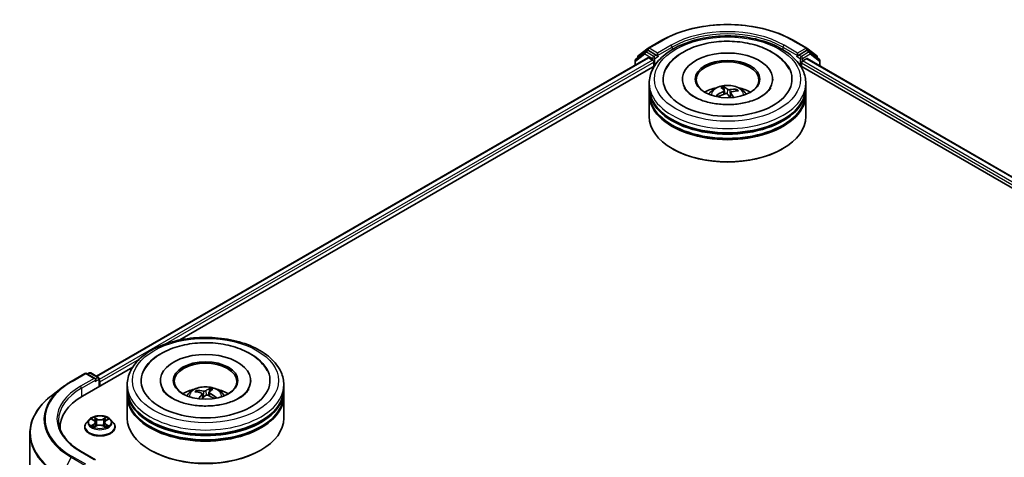
# Model space of a CAD drawing. Units: millimetres. Extents: x 36 to 7721, y 20 to 1144.
# Drawn here: x 336 to 430, y 512 to 554 of the extents above; entities that cross this region are included whole.
import ezdxf

# ---------------------------------------------------------------- set-up
doc = ezdxf.new("R2010")
doc.units = ezdxf.units.MM
doc.header["$LTSCALE"] = 2.5
doc.layers.add('Visible (ISO)', color=7, linetype='Continuous', lineweight=35)
doc.layers.add('Visible Narrow (ISO)', color=7, linetype='Continuous', lineweight=25)

msp = doc.modelspace()

# ---------------------------------------------------------------- linework, layer by layer
at = {"layer": 'Visible (ISO)'}
for p, q in [((396.3179, 551.5584), (397.6261, 552.3136)), ((410.1936, 552.3136), (411.5018, 551.5584)), ((395.996, 551.1916), (395.1199, 550.5052)), ((395.3674, 550.8155), (396.3004, 551.5465)), ((396.0135, 551.2034), (396.261, 551.3463)), ((397.0863, 550.9057), (396.336, 551.3389)), ((397.1923, 550.8444), (397.1923, 551.0894)), ((397.2188, 550.7785), (397.2234, 550.7758)), ((410.5963, 550.7758), (410.601, 550.7785)), ((410.6274, 551.0894), (410.6274, 550.8444)), ((411.4838, 551.3389), (410.7334, 550.9057)), ((411.5193, 551.5465), (412.4523, 550.8155)), ((411.8062, 551.2034), (411.5588, 551.3463)), ((412.6998, 550.5052), (411.8238, 551.1916)), ((343.4666, 520.1458), (396.2831, 550.6395)), ((351.4562, 523.6222), (396.934, 549.8788)), ((395.0624, 550.3871), (395.0624, 549.9347)), ((395.3099, 550.654), (395.3099, 550.6974)), ((396.3581, 550.632), (396.7327, 550.4158)), ((396.8388, 550.2321), (396.8388, 549.8238)), ((410.8857, 549.8788), (491.7189, 503.2097)), ((410.9809, 549.8238), (410.9809, 550.1504)), ((411.087, 550.3341), (411.4616, 550.5504)), ((411.5366, 550.5578), (499.6378, 499.6926)), ((412.5098, 550.6974), (412.5098, 550.654)), ((412.7573, 549.8531), (412.7573, 550.3871)), ((396.4099, 547.7826), (396.4099, 548.1908)), ((399.5849, 548.5991), (399.5849, 548.5011)), ((408.2349, 548.5991), (408.2349, 548.5011)), ((411.4099, 547.7826), (411.4099, 548.1908)), ((396.4099, 547.2519), (396.4099, 547.6601)), ((396.4099, 545.0065), (396.4099, 547.1294)), ((402.9489, 547.005), (402.931, 547.0324)), ((403.6623, 547.1948), (403.5687, 547.7945)), ((403.591, 547.4952), (403.6247, 547.1813)), ((404.2288, 547.3151), (404.1752, 546.8159)), ((404.7598, 547.572), (404.7116, 547.4575)), ((411.4099, 547.2519), (411.4099, 547.6601)), ((411.4099, 545.0065), (411.4099, 547.1294)), ((398.6773, 541.9038), (398.6066, 541.9446)), ((409.1424, 541.9038), (409.2132, 541.9446)), ((342.1441, 518.2458), (346.9416, 521.0156)), ((341.0575, 519.6538), (342.3657, 520.409)), ((343.3901, 519.9042), (342.5157, 520.409)), ((342.7683, 520.4623), (342.5958, 520.3627)), ((342.9183, 520.4623), (343.6686, 520.0291)), ((343.7436, 519.1693), (343.7436, 519.8992)), ((343.8058, 519.2052), (343.8058, 519.6134)), ((349.5924, 519.7359), (349.5924, 519.6379)), ((358.2424, 519.7359), (358.2424, 519.6379)), ((340.2252, 519.0996), (339.1696, 518.2869)), ((346.4174, 518.9194), (346.4174, 519.3277)), ((346.4174, 518.3887), (346.4174, 518.7969)), ((353.1636, 518.6256), (353.1165, 518.7462)), ((354.3342, 518.9142), (354.2863, 518.6635)), ((361.4174, 518.9194), (361.4174, 519.3277)), ((361.4174, 518.3887), (361.4174, 518.7969)), ((346.4174, 516.1433), (346.4174, 518.2662)), ((353.5877, 518.4744), (353.6363, 518.0212)), ((354.2127, 518.2897), (354.2124, 518.2893)), ((354.2471, 518.6104), (354.2126, 518.2892)), ((361.4174, 516.1433), (361.4174, 518.2662)), ((342.7804, 516.0043), (342.5324, 515.7276)), ((343.0341, 516.0419), (343.2419, 515.9132)), ((344.3809, 515.9016), (344.5978, 516.0268)), ((344.8312, 516.0043), (345.0792, 515.7276)), ((339.9913, 515.2452), (339.9913, 515.0946)), ((342.3558, 515.286), (342.3558, 515.3026)), ((343.2614, 515.2822), (343.487, 515.4035)), ((343.3674, 515.7417), (343.4083, 515.3612)), ((344.1046, 515.3971), (344.3213, 515.2719)), ((344.2441, 515.7235), (344.203, 515.3402)), ((345.2558, 515.286), (345.2558, 515.3026)), ((337.0913, 427.0269), (337.0913, 514.6695)), ((348.6848, 513.0406), (348.6141, 513.0815)), ((359.15, 513.0406), (359.2207, 513.0815)), ((343.3901, 512.1475), (342.0069, 512.946))]:
    msp.add_line(p, q, dxfattribs=at)
for centre, start, end in [((395.4599, 550.6974), 128.080361, 180), ((396.0885, 551.0735), 120, 128.080361), ((396.3929, 551.4285), 120, 128.080361), ((411.4268, 551.4285), 51.919639, 60), ((411.7312, 551.0735), 51.919639, 60), ((412.3598, 550.6974), 0, 51.919639), ((395.2124, 550.3871), 128.080361, 180), ((412.6073, 550.3871), 0, 51.919639), ((342.4407, 520.2791), 60, 120), ((342.8433, 520.3324), 60, 120), ((343.5936, 519.8992), 0, 60)]:
    msp.add_arc(centre, 0.15, start, end, dxfattribs=at)
for centre, major_axis, ratio, start_param, end_param in [((396.336, 551.2164), (-0.075, 0.1299), 0.5773503, 5.4977871, 6.2831853), ((397.2984, 550.9057), (-0.075, -0.1299), 0.5773503, 5.4977871, 7.0685835), ((403.9099, 548.5991), (6.175, 0), 0.5773503, 2.2877064, 7.1370716), ((403.9099, 548.5991), (4.325, 0), 0.5773503, 5.4710656, 10.2368977), ((410.5213, 550.9057), (0.075, -0.1299), 0.5773503, 5.4977871, 7.0685835), ((411.4838, 551.2164), (0.075, 0.1299), 0.5773503, 0, 0.7853982), ((396.3581, 550.5096), (-0.075, 0.1299), 0.5773503, 5.4977871, 6.2831853), ((396.7327, 550.2933), (-0.075, 0.1299), 0.5773503, 3.9269908, 5.4977871), ((403.9099, 548.5174), (-3, 0), 0.5773503, 2.3727253, 7.0520527), ((411.087, 550.2117), (-0.075, -0.1299), 0.5773503, 3.9269908, 5.4977871), ((411.4616, 550.4279), (0.075, 0.1299), 0.5773503, 0, 0.7853982), ((403.9099, 547.6601), (7.5, 0), 0.5773503, 3.12745, 6.2973279), ((403.9099, 547.1294), (7.5, 0), 0.5773503, 3.12745, 6.2973279), ((403.9099, 547.7826), (-7.5, 0), 0.5773503, 0, 3.1415927), ((403.9099, 547.2519), (-7.5, 0), 0.5773503, 0, 3.1415927), ((403.9099, 546.1496), (-3, 0), 0.5773503, 5.0762837, 5.5305884), ((403.9448, 544.7316), (-2.1144, -2.4671), 0.7547193, 4.1458059, 4.3847902), ((403.8813, 544.8034), (2.6828, 1.8331), 0.6919896, 1.1952317, 1.434216), ((403.9737, 544.783), (-1.0374, 3.0792), 0.2822163, 5.7069552, 5.9459395), ((403.8493, 544.7464), (-0.7907, 3.1516), 0.457042, 5.7364918, 5.9754761), ((403.9704, 544.7867), (1.2476, -3.0002), 0.3564032, 2.1564909, 2.3240512), ((403.9384, 544.7297), (-2.418, -2.1704), 0.7926284, 3.7889169, 4.0279012), ((403.8461, 544.75), (-0.5767, 3.1976), 0.3828551, 5.353734, 5.5456384), ((403.8749, 544.8015), (2.4452, 2.1397), 0.6540806, 0.6565494, 0.8955337), ((403.9099, 546.1496), (-3, 0), 0.5773503, 3.8941895, 4.3484943), ((403.9099, 547.6601), (-7.4, 0), 0.5773503, 0.478284, 2.6633086), ((403.9099, 547.1294), (-7.4, 0), 0.5773503, 0.478284, 2.6633086), ((403.9099, 545.0065), (7.5, 0), 0.5773503, 3.1415927, 6.2831853), ((403.9099, 544.9248), (7.4, 0), 0.5773503, 3.9269908, 5.4977871), ((353.9174, 519.7359), (6.175, 0), 0.5773503, 2.2877064, 7.1370716), ((353.9174, 519.7359), (4.325, 0), 0.5773503, 5.4710656, 10.2368977), ((353.9174, 519.6543), (-3, 0), 0.5773503, 2.3727253, 7.0520527), ((343.2401, 519.8176), (0.2121, 0), 0.5773503, 0, 1.5707963), ((343.3462, 519.7563), (-0.075, -0.1299), 0.5773503, 0.7853982, 2.3561945), ((343.6997, 519.6747), (0.075, -0.1299), 0.5773503, 0.7853982, 1.9291159), ((353.9174, 518.7969), (7.5, 0), 0.5773503, 3.12745, 6.2973279), ((353.9174, 518.9194), (-7.5, 0), 0.5773503, 0, 3.1415927), ((353.9174, 517.2864), (-3, 0), 0.5773503, 5.0762837, 5.5305884), ((353.957, 515.9366), (2.2579, -2.3365), 0.6200562, 2.306229, 2.5452133), ((353.8839, 515.868), (-2.1853, 2.4046), 0.7642989, 5.4692486, 5.7082329), ((353.975, 515.8805), (0.9623, 3.1035), 0.5109701, 0.3274505, 0.5664348), ((353.856, 515.9227), (1.1976, 3.0205), 0.3393419, 0.360416, 0.5994003), ((353.9174, 517.2864), (-3, 0), 0.5773503, 3.8941895, 4.3484943), ((347.3413, 515.2452), (-7.35, 0), 0.5773503, 5.4977871, 6.3223572), ((353.9174, 518.2662), (7.5, 0), 0.5773503, 3.12745, 6.2973279), ((353.9174, 518.3887), (-7.5, 0), 0.5773503, 0, 3.1415927), ((353.9788, 515.884), (-0.7395, -3.164), 0.4399807, 3.8933695, 4.0932844), ((353.8598, 515.9262), (1.4141, 2.9254), 0.4103314, 0.8459419, 1.0177289), ((353.9509, 515.9388), (2.5021, -2.073), 0.6636601, 1.790698, 2.015921), ((353.8778, 515.8701), (-1.8882, 2.6443), 0.720695, 5.0984722, 5.3374565), ((353.9174, 518.7969), (-7.4, 0), 0.5773503, 0.478284, 2.6633086), ((353.9174, 516.1433), (7.5, 0), 0.5773503, 3.1415927, 6.2831853), ((353.9174, 518.2662), (-7.4, 0), 0.5773503, 0.478284, 2.6633086), ((347.3413, 514.4287), (-7.5, 0), 0.5773503, 6.0825558, 6.1060904), ((353.9174, 516.0617), (7.4, 0), 0.5773503, 3.9269908, 5.4977871)]:
    msp.add_ellipse(centre, major_axis=major_axis, ratio=ratio, start_param=start_param, end_param=end_param, dxfattribs=at)
for centre in [(403.9099, 548.5991), (353.9174, 519.7359)]:
    msp.add_ellipse(centre, major_axis=(-3.1, 0), ratio=0.5773503, dxfattribs=at)
for points, knots in [([(397.6261, 552.3136), (398.288, 552.6958), (399.0519, 553.0159), (400.7106, 553.5039), (401.6053, 553.6716), (403.44, 553.8394), (404.3797, 553.8394), (406.2145, 553.6716), (407.1091, 553.5039), (408.7678, 553.0159), (409.5317, 552.6958), (410.1936, 552.3136)], [1.5707963, 1.5707963, 1.5707963, 1.5707963, 1.8849556, 1.8849556, 2.1991149, 2.1991149, 2.5132741, 2.5132741, 2.8274334, 2.8274334, 3.1415927, 3.1415927, 3.1415927, 3.1415927]), ([(396.4099, 548.1908), (396.4099, 548.6548), (396.5261, 549.117), (396.9752, 550.0067), (397.3204, 550.4304), (398.2201, 551.2116), (398.7898, 551.5622), (400.0838, 552.1381), (400.8101, 552.3617), (402.3379, 552.6593), (403.1387, 552.7341), (404.7375, 552.7304), (405.5353, 552.6523), (407.0536, 552.3495), (407.7737, 552.1245), (409.0672, 551.5423), (409.6401, 551.1846), (410.5674, 550.3627), (410.9254, 549.8986), (411.3195, 549.0094), (411.4099, 548.6006), (411.4099, 548.1908)], [2.5790578, 2.5790578, 2.5790578, 2.5790578, 2.8626629, 2.8626629, 3.1658623, 3.1658623, 3.4931246, 3.4931246, 3.8244026, 3.8244026, 4.1538711, 4.1538711, 4.4824892, 4.4824892, 4.8119939, 4.8119939, 5.143289, 5.143289, 5.4701648, 5.4701648, 5.7206505, 5.7206505, 5.7206505, 5.7206505]), ([(398.0011, 549.5366), (398.1277, 549.7775), (398.2851, 550.0025), (398.7997, 550.5929), (399.2129, 550.9182), (400.1939, 551.4889), (400.7742, 551.7236), (402.0141, 552.0634), (402.6737, 552.1682), (404.0051, 552.2433), (404.6765, 552.2149), (405.9767, 552.0273), (406.6052, 551.868), (407.7667, 551.4206), (408.2992, 551.1316), (409.1934, 550.4312), (409.5615, 550.0211), (409.8147, 549.544), (409.8167, 549.5403), (409.8186, 549.5366)], [2.354394, 2.354394, 2.354394, 2.354394, 2.5259347, 2.5259347, 2.8412862, 2.8412862, 3.1873347, 3.1873347, 3.5330023, 3.5330023, 3.8753947, 3.8753947, 4.218763, 4.218763, 4.5660579, 4.5660579, 4.9039331, 4.9039331, 4.9065675, 4.9065675, 4.9065675, 4.9065675]), ([(397.0863, 550.9057), (397.0997, 550.8979), (397.1139, 550.8865), (397.1409, 550.8593), (397.1538, 550.8436), (397.1723, 550.8217), (397.1791, 550.8136), (397.1927, 550.799), (397.1995, 550.7925), (397.21, 550.784), (397.2144, 550.781), (397.2188, 550.7785)], [0.185147228, 0.185147228, 0.185147228, 0.185147228, 0.196528423, 0.196528423, 0.207909617, 0.207909617, 0.213859594, 0.213859594, 0.21980957, 0.21980957, 0.223874943, 0.223874943, 0.223874943, 0.223874943]), ([(410.601, 550.7785), (410.6053, 550.781), (410.6097, 550.784), (410.6203, 550.7925), (410.627, 550.799), (410.6406, 550.8136), (410.6475, 550.8217), (410.6659, 550.8436), (410.6788, 550.8593), (410.7058, 550.8865), (410.72, 550.8979), (410.7334, 550.9057)], [0.022988029, 0.022988029, 0.022988029, 0.022988029, 0.027053401, 0.027053401, 0.033003378, 0.033003378, 0.038953354, 0.038953354, 0.050334548, 0.050334548, 0.061715743, 0.061715743, 0.061715743, 0.061715743]), ([(402.1205, 547.1375), (402.1762, 547.2337), (402.2419, 547.319), (402.4326, 547.5208), (402.567, 547.6196), (402.8862, 547.7998), (403.0759, 547.8701), (403.4774, 547.9678), (403.6901, 547.9923), (404.1132, 547.9933), (404.3236, 547.9704), (404.7335, 547.8744), (404.9331, 547.8012), (405.2971, 547.5934), (405.4649, 547.4615), (405.6371, 547.2369), (405.6696, 547.1887), (405.6992, 547.1375)], [5.5074006, 5.5074006, 5.5074006, 5.5074006, 5.6842455, 5.6842455, 5.9816029, 5.9816029, 6.3568628, 6.3568628, 6.7512877, 6.7512877, 7.1411241, 7.1411241, 7.5353919, 7.5353919, 7.9096977, 7.9096977, 8.0037768, 8.0037768, 8.0037768, 8.0037768]), ([(406.0819, 546.4707), (405.6977, 546.3528), (405.2751, 546.2647), (404.3894, 546.1611), (403.9259, 546.1468), (403.0134, 546.1966), (402.5645, 546.2609), (401.7368, 546.4569), (401.3574, 546.5879), (400.7112, 546.8898), (400.4424, 547.0599), (400.0302, 547.403), (399.887, 547.5749), (399.7884, 547.7441), (399.7796, 547.76), (399.7713, 547.7758)], [0, 0, 0, 0, 0.2889887, 0.2889887, 0.583141, 0.583141, 0.878123, 0.878123, 1.1693348, 1.1693348, 1.4533552, 1.4533552, 1.7352619, 1.7352619, 1.7649749, 1.7649749, 1.7649749, 1.7649749]), ([(402.8622, 547.0364), (402.868, 547.0404), (402.8749, 547.0439), (402.8877, 547.0482), (402.8958, 547.0493), (402.9085, 547.0483), (402.9154, 547.0461), (402.9243, 547.0405), (402.9282, 547.0366), (402.931, 547.0324)], [0.014560073, 0.014560073, 0.014560073, 0.014560073, 0.018722682, 0.018722682, 0.023429831, 0.023429831, 0.028069056, 0.028069056, 0.031810233, 0.031810233, 0.031810233, 0.031810233]), ([(403.0303, 546.9142), (403.0289, 546.9154), (403.0276, 546.9166), (403.0174, 546.926), (403.0091, 546.9341), (402.9931, 546.9507), (402.9855, 546.959), (402.9711, 546.9758), (402.9643, 546.9843), (402.9514, 547.0013), (402.9454, 547.0098), (402.9398, 547.0184)], [4.61786648, 4.61786648, 4.61786648, 4.61786648, 4.62548288, 4.62548288, 4.67523647, 4.67523647, 4.72499006, 4.72499006, 4.77474364, 4.77474364, 4.82449723, 4.82449723, 4.82449723, 4.82449723]), ([(403.5772, 547.5245), (403.5855, 547.5153), (403.5907, 547.5042), (403.5918, 547.4806), (403.5877, 547.4681), (403.5729, 547.4453), (403.5611, 547.4335), (403.535, 547.4152), (403.5222, 547.4082), (403.5087, 547.4023)], [0, 0, 0, 0, 0.012499779, 0.012499779, 0.024999557, 0.024999557, 0.037523671, 0.037523671, 0.046676606, 0.046676606, 0.046676606, 0.046676606]), ([(403.5321, 547.8593), (403.5356, 547.8579), (403.5398, 547.8551), (403.5472, 547.8477), (403.5516, 547.8416), (403.5584, 547.8294), (403.5618, 547.8212), (403.566, 547.808), (403.5677, 547.8009), (403.5687, 547.7945)], [0.014560073, 0.014560073, 0.014560073, 0.014560073, 0.018722682, 0.018722682, 0.023429831, 0.023429831, 0.028069056, 0.028069056, 0.031810233, 0.031810233, 0.031810233, 0.031810233]), ([(403.6853, 547.2028), (403.7042, 547.2094), (403.7262, 547.2139), (403.7704, 547.2164), (403.7926, 547.2144), (403.8316, 547.2056), (403.8509, 547.1981), (403.8789, 547.1809), (403.8891, 547.1724), (403.897, 547.1632)], [0, 0, 0, 0, 0.012499779, 0.012499779, 0.024999557, 0.024999557, 0.037523671, 0.037523671, 0.046676606, 0.046676606, 0.046676606, 0.046676606]), ([(404.1345, 547.5869), (404.1155, 547.5839), (404.0935, 547.5824), (404.0493, 547.5837), (404.0271, 547.5864), (403.9881, 547.5947), (403.9688, 547.6008), (403.9408, 547.6138), (403.9307, 547.62), (403.9227, 547.6264)], [0, 0, 0, 0, 0.012499779, 0.012499779, 0.024999557, 0.024999557, 0.037523671, 0.037523671, 0.046676606, 0.046676606, 0.046676606, 0.046676606]), ([(404.2425, 547.2652), (404.2342, 547.2779), (404.229, 547.2921), (404.2279, 547.3195), (404.232, 547.3327), (404.2468, 547.3549), (404.2586, 547.3654), (404.2847, 547.3795), (404.2975, 547.3842), (404.311, 547.3874)], [0, 0, 0, 0, 0.012499779, 0.012499779, 0.024999557, 0.024999557, 0.037523671, 0.037523671, 0.046676606, 0.046676606, 0.046676606, 0.046676606]), ([(404.7598, 547.572), (404.7623, 547.5777), (404.7659, 547.5838), (404.7745, 547.5946), (404.7814, 547.6009), (404.7943, 547.6094), (404.8027, 547.6131), (404.8162, 547.6166), (404.8235, 547.6173), (404.8298, 547.6169)], [0.0427285, 0.0427285, 0.0427285, 0.0427285, 0.046469677, 0.046469677, 0.051108902, 0.051108902, 0.055816051, 0.055816051, 0.05997866, 0.05997866, 0.05997866, 0.05997866]), ([(408.0484, 547.7758), (407.9578, 547.6034), (407.7972, 547.4039), (407.3424, 547.0363), (407.0709, 546.869), (406.5459, 546.6293), (406.3214, 546.5443), (406.0819, 546.4707)], [5.49598667, 5.49598667, 5.49598667, 5.49598667, 5.82152837, 5.82152837, 6.1030491, 6.1030491, 6.28318531, 6.28318531, 6.28318531, 6.28318531]), ([(346.4174, 519.3277), (346.4174, 519.7916), (346.5336, 520.2539), (346.9828, 521.1436), (347.3279, 521.5673), (348.2276, 522.3485), (348.7973, 522.6991), (350.0913, 523.275), (350.8177, 523.4985), (352.3454, 523.7962), (353.1462, 523.8709), (354.7451, 523.8672), (355.5428, 523.7891), (357.0611, 523.4863), (357.7812, 523.2613), (359.0748, 522.6791), (359.6476, 522.3214), (360.5749, 521.4995), (360.933, 521.0355), (361.327, 520.1462), (361.4174, 519.7374), (361.4174, 519.3277)], [2.3561945, 2.3561945, 2.3561945, 2.3561945, 2.6397996, 2.6397996, 2.9429989, 2.9429989, 3.2702613, 3.2702613, 3.6015393, 3.6015393, 3.9310077, 3.9310077, 4.2596259, 4.2596259, 4.5891306, 4.5891306, 4.9204257, 4.9204257, 5.2473015, 5.2473015, 5.4977871, 5.4977871, 5.4977871, 5.4977871]), ([(348.0086, 520.6734), (348.0617, 520.7745), (348.1203, 520.8728), (348.4451, 521.361), (348.7878, 521.7036), (349.6415, 522.3347), (350.1714, 522.6091), (351.3393, 523.039), (351.9797, 523.1915), (353.2945, 523.3617), (353.9682, 523.3806), (355.292, 523.2864), (355.9419, 523.1736), (357.1656, 522.819), (357.7388, 522.5764), (358.747, 521.9635), (359.1841, 521.5931), (359.6346, 521.0017), (359.7379, 520.8414), (359.8262, 520.6734)], [2.1315307, 2.1315307, 2.1315307, 2.1315307, 2.2034839, 2.2034839, 2.4998534, 2.4998534, 2.8400052, 2.8400052, 3.1871234, 3.1871234, 3.5302766, 3.5302766, 3.8727785, 3.8727785, 4.2187278, 4.2187278, 4.5640873, 4.5640873, 4.6837042, 4.6837042, 4.6837042, 4.6837042]), ([(340.2252, 519.0996), (340.2761, 519.1388), (340.3281, 519.1776), (340.4337, 519.2544), (340.4875, 519.2923), (340.5968, 519.3671), (340.6523, 519.4041), (340.7652, 519.4771), (340.8224, 519.5131), (340.9387, 519.5842), (340.9977, 519.6192), (341.0575, 519.6538)], [2.99965734, 2.99965734, 2.99965734, 2.99965734, 3.0280444, 3.0280444, 3.05643146, 3.05643146, 3.08481853, 3.08481853, 3.11320559, 3.11320559, 3.14159265, 3.14159265, 3.14159265, 3.14159265]), ([(355.1422, 517.3911), (354.7054, 517.3223), (354.2465, 517.2904), (353.3303, 517.3048), (352.8731, 517.3517), (352.0167, 517.517), (351.6172, 517.6347), (350.9232, 517.9177), (350.6268, 518.082), (350.1603, 518.4219), (349.989, 518.5966), (349.8371, 518.8103), (349.8052, 518.8625), (349.7789, 518.9126)], [0, 0, 0, 0, 0.2933327, 0.2933327, 0.5885323, 0.5885323, 0.880986, 0.880986, 1.1667251, 1.1667251, 1.4475095, 1.4475095, 1.5421115, 1.5421115, 1.5421115, 1.5421115]), ([(352.128, 518.2744), (352.1837, 518.3706), (352.2494, 518.4559), (352.4401, 518.6577), (352.5746, 518.7565), (352.8938, 518.9366), (353.0835, 519.007), (353.485, 519.1046), (353.6976, 519.1291), (354.1208, 519.1302), (354.3311, 519.1073), (354.741, 519.0112), (354.9407, 518.938), (355.3047, 518.7302), (355.4724, 518.5984), (355.6447, 518.3737), (355.6772, 518.3256), (355.7068, 518.2744)], [6.0549766, 6.0549766, 6.0549766, 6.0549766, 6.2318215, 6.2318215, 6.5291789, 6.5291789, 6.9044389, 6.9044389, 7.2988638, 7.2988638, 7.6887001, 7.6887001, 8.0829679, 8.0829679, 8.4572738, 8.4572738, 8.5513529, 8.5513529, 8.5513529, 8.5513529]), ([(353.0494, 518.7942), (353.0555, 518.7943), (353.0626, 518.7933), (353.0756, 518.7893), (353.0836, 518.7851), (353.096, 518.776), (353.1025, 518.7695), (353.1108, 518.7583), (353.1142, 518.752), (353.1165, 518.7462)], [0.014560073, 0.014560073, 0.014560073, 0.014560073, 0.018722682, 0.018722682, 0.023429831, 0.023429831, 0.028069056, 0.028069056, 0.031810233, 0.031810233, 0.031810233, 0.031810233]), ([(353.936, 518.7632), (353.9241, 518.7551), (353.9081, 518.7475), (353.8709, 518.7356), (353.8498, 518.7313), (353.8088, 518.7266), (353.7862, 518.7259), (353.7487, 518.7283), (353.7333, 518.7304), (353.7195, 518.7333)], [0, 0, 0, 0, 0.012499779, 0.012499779, 0.024999557, 0.024999557, 0.037523671, 0.037523671, 0.046676606, 0.046676606, 0.046676606, 0.046676606]), ([(354.3183, 518.5209), (354.3014, 518.5296), (354.2855, 518.5404), (354.2616, 518.5637), (354.2535, 518.5763), (354.2458, 518.5997), (354.2458, 518.6121), (354.2536, 518.6316), (354.2592, 518.6393), (354.2666, 518.6459)], [0, 0, 0, 0, 0.012499779, 0.012499779, 0.024999557, 0.024999557, 0.037523671, 0.037523671, 0.046676606, 0.046676606, 0.046676606, 0.046676606]), ([(354.3342, 518.9142), (354.3355, 518.9206), (354.3374, 518.9275), (354.3423, 518.9405), (354.3463, 518.9486), (354.354, 518.9604), (354.3591, 518.9663), (354.3674, 518.9734), (354.3721, 518.976), (354.3761, 518.9772)], [0.0427285, 0.0427285, 0.0427285, 0.0427285, 0.046469677, 0.046469677, 0.051108902, 0.051108902, 0.055816051, 0.055816051, 0.05997866, 0.05997866, 0.05997866, 0.05997866]), ([(358.0559, 518.9126), (358.0264, 518.8564), (357.9898, 518.7976), (357.8168, 518.5619), (357.6194, 518.3704), (357.1065, 518.023), (356.8031, 517.8659), (356.1029, 517.5986), (355.7048, 517.4893), (355.2363, 517.4063), (355.1894, 517.3985), (355.1422, 517.3911)], [5.2731233, 5.2731233, 5.2731233, 5.2731233, 5.3791958, 5.3791958, 5.6841913, 5.6841913, 5.9649416, 5.9649416, 6.2514958, 6.2514958, 6.2831853, 6.2831853, 6.2831853, 6.2831853]), ([(339.1696, 518.2869), (338.9045, 518.0829), (338.6616, 517.8685), (338.2245, 517.4223), (338.0302, 517.1905), (337.6939, 516.7128), (337.5519, 516.467), (337.3232, 515.9652), (337.2364, 515.7093), (337.1205, 515.1921), (337.0913, 514.9308), (337.0913, 514.6695)], [3.28352797, 3.28352797, 3.28352797, 3.28352797, 3.41222054, 3.41222054, 3.54091311, 3.54091311, 3.66960568, 3.66960568, 3.79829825, 3.79829825, 3.92699082, 3.92699082, 3.92699082, 3.92699082]), ([(353.5165, 518.5424), (353.5335, 518.5373), (353.5493, 518.5296), (353.5732, 518.51), (353.5813, 518.4982), (353.589, 518.4743), (353.589, 518.4605), (353.5812, 518.4368), (353.5756, 518.4268), (353.5682, 518.4175)], [0, 0, 0, 0, 0.012499779, 0.012499779, 0.024999557, 0.024999557, 0.037523671, 0.037523671, 0.046676606, 0.046676606, 0.046676606, 0.046676606]), ([(353.8988, 518.3002), (353.9107, 518.3118), (353.9268, 518.3224), (353.9639, 518.3381), (353.985, 518.3432), (354.026, 518.3474), (354.0486, 518.3467), (354.0861, 518.3401), (354.1015, 518.3357), (354.1153, 518.3301)], [0, 0, 0, 0, 0.012499779, 0.012499779, 0.024999557, 0.024999557, 0.037523671, 0.037523671, 0.046676606, 0.046676606, 0.046676606, 0.046676606]), ([(354.8679, 518.1277), (354.8608, 518.1183), (354.8532, 518.109), (354.8371, 518.0906), (354.8286, 518.0815), (354.8105, 518.0634), (354.801, 518.0545), (354.7811, 518.0369), (354.7707, 518.0282), (354.7565, 518.017), (354.7532, 518.0144), (354.7498, 518.0119)], [3.00460449, 3.00460449, 3.00460449, 3.00460449, 3.05930029, 3.05930029, 3.11399608, 3.11399608, 3.16869187, 3.16869187, 3.22338767, 3.22338767, 3.24000211, 3.24000211, 3.24000211, 3.24000211]), ([(354.868, 518.1276), (354.8705, 518.1309), (354.8736, 518.1337), (354.8816, 518.1386), (354.8882, 518.1405), (354.9003, 518.1409), (354.908, 518.1394), (354.9202, 518.1346), (354.9268, 518.1308), (354.9322, 518.1265)], [0.043364873, 0.043364873, 0.043364873, 0.043364873, 0.046469677, 0.046469677, 0.051108902, 0.051108902, 0.055816051, 0.055816051, 0.05997866, 0.05997866, 0.05997866, 0.05997866]), ([(342.0069, 512.946), (341.7296, 513.1061), (341.4748, 513.2785), (341.0165, 513.6426), (340.8131, 513.8345), (340.4621, 514.2321), (340.3146, 514.4379), (340.0783, 514.8579), (339.9894, 515.0721), (339.8709, 515.5039), (339.8413, 515.7216), (339.8413, 515.9392)], [1.57079633, 1.57079633, 1.57079633, 1.57079633, 1.72787596, 1.72787596, 1.88495559, 1.88495559, 2.04203522, 2.04203522, 2.19911486, 2.19911486, 2.35619449, 2.35619449, 2.35619449, 2.35619449]), ([(344.8312, 516.0043), (344.7698, 516.0728), (344.6919, 516.1328), (344.5081, 516.2362), (344.401, 516.2787), (344.1711, 516.3409), (344.0484, 516.3605), (343.7997, 516.3756), (343.6738, 516.3712), (343.4301, 516.3387), (343.3124, 516.3107), (343.0961, 516.2327), (342.9975, 516.1826), (342.8637, 516.0867), (342.8188, 516.0472), (342.7804, 516.0043)], [1.2807273, 1.2807273, 1.2807273, 1.2807273, 1.6017402, 1.6017402, 1.9361688, 1.9361688, 2.2692463, 2.2692463, 2.6005597, 2.6005597, 2.9322956, 2.9322956, 3.2662736, 3.2662736, 3.4671867, 3.4671867, 3.4671867, 3.4671867]), ([(343.3674, 515.7417), (343.366, 515.755), (343.363, 515.7681), (343.354, 515.7938), (343.348, 515.8063), (343.3334, 515.8304), (343.3247, 515.8421), (343.3049, 515.8643), (343.2938, 515.8749), (343.2694, 515.8949), (343.2562, 515.9043), (343.2419, 515.9132)], [0.86506403, 0.86506403, 0.86506403, 0.86506403, 1.00271983, 1.00271983, 1.14037563, 1.14037563, 1.27803143, 1.27803143, 1.41568723, 1.41568723, 1.55334303, 1.55334303, 1.55334303, 1.55334303]), ([(344.3809, 515.9016), (344.3654, 515.8927), (344.3509, 515.883), (344.3243, 515.8625), (344.3122, 515.8516), (344.2906, 515.8285), (344.2812, 515.8164), (344.2652, 515.7912), (344.2586, 515.7781), (344.2489, 515.7512), (344.2456, 515.7374), (344.2441, 515.7235)], [3.15904595, 3.15904595, 3.15904595, 3.15904595, 3.30380675, 3.30380675, 3.44856756, 3.44856756, 3.59332836, 3.59332836, 3.73808916, 3.73808916, 3.88284997, 3.88284997, 3.88284997, 3.88284997]), ([(342.5324, 515.7276), (342.51, 515.7027), (342.4895, 515.6769), (342.4525, 515.6238), (342.4361, 515.5964), (342.4074, 515.5403), (342.3953, 515.5116), (342.3757, 515.4531), (342.3683, 515.4234), (342.3583, 515.3633), (342.3558, 515.333), (342.3558, 515.3026)], [3.46718671, 3.46718671, 3.46718671, 3.46718671, 3.56270003, 3.56270003, 3.65821336, 3.65821336, 3.75372668, 3.75372668, 3.84924, 3.84924, 3.94475332, 3.94475332, 3.94475332, 3.94475332]), ([(342.3558, 515.286), (342.3558, 515.1966), (342.3793, 515.1074), (342.4708, 514.9366), (342.5403, 514.8553), (342.7196, 514.7078), (342.831, 514.6423), (343.0829, 514.5353), (343.2236, 514.4939), (343.5194, 514.4395), (343.6744, 514.4264), (343.9835, 514.4293), (344.1376, 514.4453), (344.4297, 514.5051), (344.5678, 514.5489), (344.8143, 514.6606), (344.9226, 514.7285), (345.0974, 514.8828), (345.1642, 514.969), (345.2387, 515.1336), (345.2558, 515.2098), (345.2558, 515.286)], [3.9447533, 3.9447533, 3.9447533, 3.9447533, 4.2444639, 4.2444639, 4.5568749, 4.5568749, 4.8813679, 4.8813679, 5.2070959, 5.2070959, 5.5318463, 5.5318463, 5.8562012, 5.8562012, 6.1810353, 6.1810353, 6.5068327, 6.5068327, 6.8307477, 6.8307477, 7.086346, 7.086346, 7.086346, 7.086346]), ([(343.1131, 515.3895), (343.1218, 515.382), (343.1312, 515.3744), (343.1515, 515.3593), (343.1624, 515.3518), (343.1855, 515.3369), (343.1978, 515.3295), (343.2237, 515.315), (343.2373, 515.3079), (343.2594, 515.2971), (343.2673, 515.2934), (343.2755, 515.2898)], [4.53466984, 4.53466984, 4.53466984, 4.53466984, 4.60490131, 4.60490131, 4.67513277, 4.67513277, 4.74536424, 4.74536424, 4.81559571, 4.81559571, 4.85397997, 4.85397997, 4.85397997, 4.85397997]), ([(344.1046, 515.3971), (344.0717, 515.4161), (344.0343, 515.4318), (343.9534, 515.4561), (343.9099, 515.4645), (343.8207, 515.4734), (343.775, 515.4739), (343.6854, 515.4668), (343.6414, 515.4593), (343.5592, 515.4368), (343.5208, 515.4218), (343.487, 515.4035)], [1.5882496, 1.5882496, 1.5882496, 1.5882496, 1.8954276, 1.8954276, 2.2026055, 2.2026055, 2.5097835, 2.5097835, 2.8169614, 2.8169614, 3.1241394, 3.1241394, 3.1241394, 3.1241394]), ([(344.3099, 515.2785), (344.3195, 515.2824), (344.3289, 515.2865), (344.3528, 515.2973), (344.3671, 515.3043), (344.3942, 515.3184), (344.4072, 515.3257), (344.4317, 515.3404), (344.4433, 515.3478), (344.465, 515.3629), (344.4751, 515.3704), (344.4845, 515.3779)], [6.1369155, 6.1369155, 6.1369155, 6.1369155, 6.18016312, 6.18016312, 6.25023204, 6.25023204, 6.32030095, 6.32030095, 6.39036987, 6.39036987, 6.46043878, 6.46043878, 6.46043878, 6.46043878]), ([(345.2558, 515.3026), (345.2558, 515.333), (345.2533, 515.3633), (345.2433, 515.4234), (345.2358, 515.4531), (345.2163, 515.5116), (345.2041, 515.5403), (345.1755, 515.5964), (345.159, 515.6238), (345.122, 515.6769), (345.1015, 515.7027), (345.0792, 515.7276)], [0.80316067, 0.80316067, 0.80316067, 0.80316067, 0.89867399, 0.89867399, 0.99418732, 0.99418732, 1.08970064, 1.08970064, 1.18521396, 1.18521396, 1.28072728, 1.28072728, 1.28072728, 1.28072728])]:
    msp.add_open_spline(points, degree=3, knots=knots, dxfattribs=at)
at = {"layer": 'Visible Narrow (ISO)'}
for p, q in [((396.3929, 551.5509), (397.7011, 552.3062)), ((398.5005, 551.8446), (397.1923, 551.0894)), ((397.1923, 550.8444), (398.6066, 551.6609)), ((398.6066, 551.6609), (398.6066, 551.4206)), ((409.2132, 551.6609), (410.6274, 550.8444)), ((409.2132, 551.6609), (409.2132, 551.4206)), ((410.6274, 551.0894), (409.3192, 551.8446)), ((410.1186, 552.3062), (411.4268, 551.5509)), ((395.1064, 550.3259), (395.9824, 551.0123)), ((395.9824, 551.0123), (396.7327, 550.5791)), ((396.0885, 551.196), (396.336, 551.3389)), ((396.8388, 550.7628), (396.0885, 551.196)), ((396.2579, 551.3445), (396.2869, 551.3672)), ((396.2869, 551.3672), (396.336, 551.3389)), ((397.1923, 551.0894), (396.3929, 551.5509)), ((397.0863, 550.9057), (396.8388, 550.7628)), ((396.9449, 550.5791), (397.2984, 550.7832)), ((410.5213, 550.7832), (410.8749, 550.5791)), ((411.4268, 551.5509), (410.6274, 551.0894)), ((410.9809, 550.7628), (410.7334, 550.9057)), ((411.7312, 551.196), (410.9809, 550.7628)), ((411.087, 550.5791), (411.8373, 551.0123)), ((411.4838, 551.3389), (411.5329, 551.3672)), ((411.4838, 551.3389), (411.7312, 551.196)), ((411.5329, 551.3672), (411.5618, 551.3445)), ((411.8373, 551.0123), (412.7133, 550.3259)), ((343.5105, 520.1204), (396.3581, 550.632)), ((396.7327, 550.4158), (343.7436, 519.8225)), ((350.0998, 523.2473), (396.8388, 550.2321)), ((395.1064, 549.9601), (395.1064, 550.3259)), ((396.7327, 550.5791), (396.7327, 550.4158)), ((396.9449, 549.8954), (396.9449, 550.5791)), ((410.8749, 550.5791), (410.8749, 549.8954)), ((410.9809, 550.1504), (492.7417, 502.9458)), ((411.087, 550.3341), (411.087, 550.5791)), ((494.2213, 502.3365), (411.087, 550.3341)), ((411.4616, 550.5504), (499.5939, 499.6672)), ((412.7133, 550.3259), (412.7133, 549.8784)), ((403.5087, 547.4023), (403.5219, 547.1425)), ((403.9227, 547.6264), (403.8823, 547.1774)), ((404.1345, 547.5869), (404.1661, 546.8235)), ((404.2425, 547.2652), (404.1997, 546.8171)), ((343.8058, 519.6134), (347.6179, 521.8144)), ((341.1325, 519.6463), (342.4407, 520.4016)), ((343.2401, 519.94), (341.9319, 519.1848)), ((342.038, 519.0011), (343.4522, 519.8176)), ((342.4407, 520.4016), (343.2401, 519.94)), ((342.6398, 520.3374), (342.8433, 520.4549)), ((342.8433, 520.4549), (343.5936, 520.0217)), ((343.3462, 519.6339), (343.6997, 519.838)), ((343.5936, 520.0217), (343.3901, 519.9042)), ((343.6997, 519.838), (343.6997, 519.144)), ((342.038, 519.0011), (342.038, 518.1833)), ((353.7195, 518.7333), (353.6877, 518.0796)), ((353.936, 518.7632), (353.9722, 518.3394)), ((353.5682, 518.4175), (353.6075, 517.9877)), ((354.3183, 518.5209), (354.3026, 518.2488)), ((342.963, 516.077), (343.2288, 515.9123)), ((343.5195, 516.0743), (343.2439, 516.2335)), ((343.3286, 516.1456), (343.5019, 516.0455)), ((343.5019, 516.0455), (343.4762, 515.6917)), ((344.3979, 516.2217), (344.1128, 516.0682)), ((344.1297, 516.0391), (344.309, 516.1355)), ((344.1297, 516.0391), (344.1545, 515.6848)), ((344.3934, 515.9004), (344.6691, 516.0595)), ((343.2182, 515.5698), (342.9425, 515.4107)), ((343.0625, 515.441), (343.2358, 515.541)), ((343.2136, 515.2485), (343.4988, 515.4019)), ((343.2358, 515.541), (343.2533, 515.3001)), ((344.0921, 515.3959), (344.3676, 515.2367)), ((344.3646, 515.5294), (344.3469, 515.2947)), ((344.3646, 515.5294), (344.5317, 515.4259)), ((344.6486, 515.3932), (344.3828, 515.5578)), ((341.0517, 512.3871), (340.1187, 510.5787)), ((341.0517, 512.3871), (342.3598, 511.6318)), ((342.4407, 511.7218), (341.1325, 512.477)), ((341.9319, 512.9386), (343.2401, 512.1833))]:
    msp.add_line(p, q, dxfattribs=at)
for centre, major_axis, ratio, start_param, end_param in [((403.9099, 548.7215), (8.7806, 0), 0.5773503, 0.7853982, 2.3561945), ((403.9099, 548.7215), (-7.65, 0), 0.5773503, 3.9269908, 5.4977871), ((403.9099, 548.5991), (7.5, 0), 0.5773503, 0.7853982, 2.3561945), ((397.7011, 552.1837), (-0.075, 0.1299), 0.5773503, 5.4977871, 6.2831853), ((398.5005, 551.7222), (-0.075, 0.1299), 0.5773503, 3.9269908, 5.4977871), ((409.3192, 551.7222), (0.075, 0.1299), 0.5773503, 0.7853982, 2.3561945), ((410.1186, 552.1837), (0.075, 0.1299), 0.5773503, 0, 0.7853982), ((395.4599, 550.6974), (-0.0925, 0.1181), 0.8137675, 0, 1.1710674), ((396.0885, 551.0735), (-0.0925, 0.1181), 0.8137675, 0, 1.4557746), ((396.0885, 551.0735), (-0.075, -0.1299), 0.5773503, 3.9269908, 5.4977871), ((396.0885, 551.0735), (-0.075, 0.1299), 0.5773503, 5.4977871, 6.2831853), ((396.3929, 551.4285), (-0.0925, 0.1181), 0.8137675, 0, 1.4557746), ((396.3929, 551.4285), (-0.075, -0.1299), 0.5773503, 3.9269908, 5.4977871), ((396.3929, 551.4285), (-0.075, 0.1299), 0.5773503, 5.4977871, 6.2831853), ((396.8388, 550.6403), (-0.075, -0.1299), 0.5773503, 3.9269908, 5.4977871), ((396.8388, 550.6403), (0.075, -0.1299), 0.5773503, 0.7853982, 2.3561945), ((410.9809, 550.6403), (0.075, 0.1299), 0.5773503, 0.7853982, 2.3561945), ((410.9809, 550.6403), (-0.075, 0.1299), 0.5773503, 3.9269908, 5.4977871), ((411.4268, 551.4285), (0.075, 0.1299), 0.5773503, 0, 0.7853982), ((411.4268, 551.4285), (-0.075, 0.1299), 0.5773503, 3.9269908, 5.4977871), ((411.4268, 551.4285), (0.0925, 0.1181), 0.8137675, 4.8274107, 6.2831853), ((411.7312, 551.0735), (0.075, 0.1299), 0.5773503, 0, 0.7853982), ((411.7312, 551.0735), (-0.075, 0.1299), 0.5773503, 3.9269908, 5.4977871), ((411.7312, 551.0735), (0.0925, 0.1181), 0.8137675, 4.8274107, 6.2831853), ((412.3598, 550.6974), (0.0925, 0.1181), 0.8137675, 5.1121179, 6.2831853), ((395.2124, 550.3871), (-0.15, 0), 0.5773503, 0, 0.7853982), ((395.2124, 550.3871), (-0.0925, 0.1181), 0.8137675, 0, 1.4557746), ((395.4599, 550.6974), (-0.15, 0), 0.5773503, 0, 0.4029359), ((396.8388, 550.6403), (-0.15, 0), 0.5773503, 0.7853982, 2.3561945), ((410.9809, 550.6403), (-0.15, 0), 0.5773503, 0.7853982, 2.3561945), ((412.3598, 550.6974), (0.15, 0), 0.5773503, 5.8802494, 6.2831853), ((412.6073, 550.3871), (0.0925, 0.1181), 0.8137675, 4.8274107, 6.2831853), ((412.6073, 550.3871), (0.15, 0), 0.5773503, 5.4977871, 6.2831853), ((403.9099, 548.1908), (-7.5, 0), 0.5773503, 0, 3.1415927), ((403.9099, 547.1008), (-1.5344, 0), 0.5773503, 3.0761472, 6.3486308), ((403.9099, 547.2545), (-1.1137, 0), 0.5773503, 0.3461007, 0.5987061), ((403.9099, 547.2294), (-1.0366, 0), 0.5773503, 0.335379, 0.3602951), ((403.9099, 547.2545), (-1.1137, 0), 0.5773503, 5.0584897, 5.311095), ((403.9099, 547.2294), (1.0366, 0), 0.5773503, 1.9061753, 2.1362111), ((403.9099, 547.2294), (1.0366, 0), 0.5773503, 0.4124159, 0.6094278), ((403.9099, 547.2545), (1.1137, 0), 0.5773503, 0.3461007, 0.5987061), ((347.3413, 516.0617), (-8.7806, 0), 0.5773503, 5.4977871, 7.0685835), ((341.1325, 519.5239), (-0.075, 0.1299), 0.5773503, 5.4977871, 6.2831853), ((342.4407, 520.2791), (-0.075, 0.1299), 0.5773503, 5.4977871, 6.2831853), ((342.4407, 520.2791), (0.075, 0.1299), 0.5773503, 0, 0.7853982), ((342.8433, 520.3324), (-0.075, 0.1299), 0.5773503, 5.4977871, 6.2831853), ((342.8433, 520.3324), (0.075, 0.1299), 0.5773503, 0, 0.7853982), ((343.5936, 519.8992), (0.075, 0.1299), 0.5773503, 0, 0.7853982), ((343.5936, 519.8992), (-0.075, 0.1299), 0.5773503, 3.9269908, 5.4977871), ((343.5936, 519.8992), (0.15, 0), 0.5773503, 5.4977871, 6.2831853), ((347.3413, 516.0184), (-8.8949, 0), 0.5773503, 5.6397225, 7.0685835), ((347.3413, 516.0617), (-7.65, 0), 0.5773503, 5.4977871, 7.0685835), ((347.3413, 515.9392), (-7.5, 0), 0.5773503, 5.4977871, 6.2831853), ((341.9319, 519.0623), (-0.075, 0.1299), 0.5773503, 3.9269908, 5.4977871), ((353.9174, 519.3277), (-7.5, 0), 0.5773503, 0, 3.1415927), ((353.9174, 518.2376), (-1.5344, 0), 0.5773503, 3.0761472, 6.3486308), ((353.9174, 518.3913), (-1.1137, 0), 0.5773503, 5.6060658, 5.8586711), ((353.9174, 518.3662), (1.0366, 0), 0.5773503, 2.4537514, 2.6518382), ((353.9174, 518.3662), (1.0366, 0), 0.5773503, 0.9343745, 1.1570039), ((353.9174, 518.3913), (-1.1137, 0), 0.5773503, 4.0352694, 4.2878748), ((347.3413, 514.7487), (-10.2144, 0), 0.5773503, 5.6397225, 7.0685835), ((353.9174, 518.3913), (1.1137, 0), 0.5773503, 5.6791861, 5.8586711), ((343.8058, 515.6979), (-1.1546, 0), 0.5773503, 5.8056187, 9.9023446), ((343.8058, 515.7351), (-1.03, 0), 0.5773503, 5.2893401, 5.6707092), ((343.8058, 515.6217), (0.8061, 0), 0.5773503, 2.1585318, 2.4058386), ((342.9163, 515.7442), (0.4271, 0), 0.5773503, 5.4974779, 7.0333677), ((343.2288, 515.8919), (0.0132, 0.0213), 0.59732, 0, 0.8036372), ((343.311, 516.1372), (-0.0206, -0.0142), 0.1931194, 1.0554318, 2.450614), ((343.3712, 516.0073), (-0.0241, -0.0065), 0.2191885, 3.8372359, 5.192659), ((343.5195, 516.0539), (-0.0125, -0.0216), 0.5775288, 3.9271455, 5.4106753), ((343.8216, 516.23), (0.452, 0), 0.5773503, 3.9266816, 5.4625713), ((343.8216, 516.2486), (-0.4271, 0), 0.5773503, 0.7850889, 2.3209787), ((344.1128, 516.0478), (0.0118, -0.022), 0.5566647, 0.8896632, 2.3731931), ((344.6953, 515.726), (-0.4271, 0), 0.5773503, 5.4974779, 7.0333677), ((344.2632, 515.9982), (-0.024, 0.0068), 0.22674, 4.203445, 5.5588681), ((343.8058, 515.6217), (0.8061, 0), 0.5773503, 0.7061392, 0.9475358), ((344.326, 516.1268), (-0.0202, 0.0147), 0.1766696, 0.715083, 2.1102652), ((344.3934, 515.88), (-0.0125, 0.0217), 0.5771717, 5.4979417, 6.2831853), ((343.8058, 515.7351), (-1.03, 0), 0.5773503, 3.7185438, 4.0999128), ((343.8058, 515.3471), (-1.4338, 0), 0.5773503, 5.8056187, 9.9023446), ((343.8058, 515.3026), (-1.45, 0), 0.5773503, 0, 3.1415927), ((343.8058, 515.286), (1.45, 0), 0.5773503, 3.1415927, 6.2831853), ((343.8058, 515.7351), (1.03, 0), 0.5773503, 3.7185438, 4.0999128), ((343.0801, 515.4326), (-0.005, -0.0245), 0.7707704, 4.5224125, 5.9175947), ((343.1536, 515.3799), (-0.0212, -0.0132), 0.7244764, 5.1455079, 5.8012543), ((343.2182, 515.5494), (0.0125, -0.0217), 0.5771717, 0.8728192, 2.356349), ((342.9163, 515.7256), (0.452, 0), 0.5773503, 5.4974779, 6.3450887), ((343.4586, 515.6833), (-0.0241, -0.0065), 0.2191547, 3.8372294, 5.1882754), ((343.4988, 515.3815), (-0.0118, 0.022), 0.5566647, 5.5147858, 6.2831853), ((343.79, 515.2215), (0.4271, 0), 0.5773503, 0.7850889, 2.3209787), ((344.0921, 515.3754), (0.0125, 0.0216), 0.5775288, 0, 0.7855528), ((344.1715, 515.676), (-0.024, 0.0068), 0.2267071, 4.2078291, 5.5588751), ((344.6953, 515.7073), (-0.452, 0), 0.5773503, 6.221282, 7.0333677), ((344.3828, 515.5374), (-0.0132, -0.0213), 0.59732, 3.9452298, 5.4287597), ((343.8058, 515.7351), (1.03, 0), 0.5773503, 5.2893401, 5.6707092), ((344.4421, 515.3667), (-0.0213, 0.0131), 0.7349286, 3.6737922, 4.2432157), ((344.5135, 515.4179), (0.0046, -0.0246), 0.7885908, 0.3566811, 1.7518633), ((347.3413, 514.6695), (-10.25, 0), 0.5773503, 0, 0.7853982), ((341.1325, 512.3546), (-0.075, -0.1299), 0.5773503, 3.9269908, 4.7941734), ((341.9319, 512.8161), (0.075, 0.1299), 0.5773503, 0, 0.7853982)]:
    msp.add_ellipse(centre, major_axis=major_axis, ratio=ratio, start_param=start_param, end_param=end_param, dxfattribs=at)
for centre, major_axis in [((403.9099, 548.5991), (7, 0)), ((353.9174, 519.7359), (7, 0)), ((343.8058, 515.7351), (1.0707, 0))]:
    msp.add_ellipse(centre, major_axis=major_axis, ratio=0.5773503, dxfattribs=at)
for points, knots in [([(343.0824, 516.012), (343.0782, 516.0169), (343.0737, 516.0215), (343.0582, 516.0355), (343.0464, 516.0436), (343.023, 516.0567), (343.0115, 516.0618), (342.9876, 516.0706), (342.9753, 516.0742), (342.963, 516.077)], [0.001625997, 0.001625997, 0.001625997, 0.001625997, 0.005934038, 0.005934038, 0.0154285, 0.0154285, 0.023744988, 0.023744988, 0.032394303, 0.032394303, 0.032394303, 0.032394303]), ([(342.963, 516.077), (342.9741, 516.0726), (342.9853, 516.0678), (343.0071, 516.0573), (343.0176, 516.0517), (343.0299, 516.0445), (343.032, 516.0432), (343.0341, 516.0419)], [-0.032394303, -0.032394303, -0.032394303, -0.032394303, -0.023744988, -0.023744988, -0.0154285, -0.0154285, -0.013706666, -0.013706666, -0.013706666, -0.013706666]), ([(343.3286, 516.1456), (343.3206, 516.1536), (343.3128, 516.1619), (343.2932, 516.1831), (343.2817, 516.1957), (343.2614, 516.2167), (343.2526, 516.2255), (343.2439, 516.2335)], [-0.032055974, -0.032055974, -0.032055974, -0.032055974, -0.02365019, -0.02365019, -0.010200936, -0.010200936, 0.000338329, 0.000338329, 0.000338329, 0.000338329]), ([(343.2439, 516.2335), (343.2492, 516.2248), (343.2545, 516.2147), (343.2673, 516.1897), (343.2749, 516.1742), (343.2898, 516.1476), (343.296, 516.137), (343.3033, 516.1268)], [-0.000338329, -0.000338329, -0.000338329, -0.000338329, 0.010200936, 0.010200936, 0.02365019, 0.02365019, 0.032055974, 0.032055974, 0.032055974, 0.032055974]), ([(343.3033, 516.1268), (343.3156, 516.1092), (343.3267, 516.0903), (343.3455, 516.0506), (343.3532, 516.0298), (343.3588, 516.009)], [-0.028982846, -0.028982846, -0.028982846, -0.028982846, -0.014585063, -0.014585063, 0, 0, 0, 0]), ([(343.3889, 516.0157), (343.3827, 516.0386), (343.3743, 516.0615), (343.3539, 516.1053), (343.342, 516.1262), (343.3286, 516.1456)], [0, 0, 0, 0, 0.014585063, 0.014585063, 0.028982846, 0.028982846, 0.028982846, 0.028982846]), ([(343.3588, 516.009), (343.3734, 515.955), (343.388, 515.901), (343.4171, 515.793), (343.4317, 515.739), (343.4462, 515.6851)], [-0.068779854, -0.068779854, -0.068779854, -0.068779854, -0.034389927, -0.034389927, 0, 0, 0, 0]), ([(343.4762, 515.6917), (343.4616, 515.7457), (343.4471, 515.7997), (343.418, 515.9077), (343.4034, 515.9617), (343.3889, 516.0157)], [0, 0, 0, 0, 0.034389927, 0.034389927, 0.068779854, 0.068779854, 0.068779854, 0.068779854]), ([(344.2462, 516.0069), (344.2309, 515.9532), (344.2157, 515.8995), (344.1851, 515.7921), (344.1698, 515.7385), (344.1545, 515.6848)], [0, 0, 0, 0, 0.034389927, 0.034389927, 0.068779854, 0.068779854, 0.068779854, 0.068779854]), ([(344.1845, 515.6775), (344.1998, 515.7312), (344.2151, 515.7848), (344.2457, 515.8922), (344.261, 515.9459), (344.2763, 515.9996)], [-0.068779854, -0.068779854, -0.068779854, -0.068779854, -0.034389927, -0.034389927, 0, 0, 0, 0]), ([(344.309, 516.1355), (344.2951, 516.1163), (344.2826, 516.0955), (344.2614, 516.0521), (344.2527, 516.0295), (344.2462, 516.0069)], [0, 0, 0, 0, 0.014491423, 0.014491423, 0.028982846, 0.028982846, 0.028982846, 0.028982846]), ([(344.2763, 515.9996), (344.2822, 516.0201), (344.2901, 516.0406), (344.3097, 516.0799), (344.3213, 516.0988), (344.3342, 516.1162)], [-0.028982846, -0.028982846, -0.028982846, -0.028982846, -0.014491423, -0.014491423, 0, 0, 0, 0]), ([(344.3979, 516.2217), (344.3904, 516.2152), (344.3828, 516.2083), (344.3677, 516.194), (344.3603, 516.1867), (344.3441, 516.1705), (344.3354, 516.1615), (344.3207, 516.1468), (344.3149, 516.1411), (344.309, 516.1355)], [-0.032394303, -0.032394303, -0.032394303, -0.032394303, -0.023744988, -0.023744988, -0.0154285, -0.0154285, -0.005934038, -0.005934038, 0, 0, 0, 0]), ([(344.3342, 516.1162), (344.3395, 516.1233), (344.3443, 516.1306), (344.3561, 516.1494), (344.3625, 516.1607), (344.3737, 516.1807), (344.3786, 516.1897), (344.3884, 516.2066), (344.3932, 516.2146), (344.3979, 516.2217)], [0, 0, 0, 0, 0.005934038, 0.005934038, 0.0154285, 0.0154285, 0.023744988, 0.023744988, 0.032394303, 0.032394303, 0.032394303, 0.032394303]), ([(344.6691, 516.0595), (344.6539, 516.0564), (344.6386, 516.0522), (344.6047, 516.0393), (344.5865, 516.0299), (344.5627, 516.012), (344.5557, 516.0057), (344.5493, 515.9988)], [-0.000338329, -0.000338329, -0.000338329, -0.000338329, 0.010200936, 0.010200936, 0.02365019, 0.02365019, 0.029873296, 0.029873296, 0.029873296, 0.029873296]), ([(344.5978, 516.0268), (344.6074, 516.0323), (344.6173, 516.0375), (344.6412, 516.0487), (344.6552, 516.0544), (344.6691, 516.0595)], [-0.017942851, -0.017942851, -0.017942851, -0.017942851, -0.010200936, -0.010200936, 0.000338329, 0.000338329, 0.000338329, 0.000338329]), ([(343.0625, 515.441), (343.054, 515.4395), (343.0445, 515.4378), (343.0187, 515.4327), (343.0017, 515.4288), (342.9704, 515.4201), (342.9564, 515.4157), (342.9425, 515.4107)], [-0.032055974, -0.032055974, -0.032055974, -0.032055974, -0.02365019, -0.02365019, -0.010200936, -0.010200936, 0.000338329, 0.000338329, 0.000338329, 0.000338329]), ([(342.9425, 515.4107), (342.9576, 515.4137), (342.973, 515.4156), (343.0068, 515.4175), (343.025, 515.4169), (343.0515, 515.4141), (343.0608, 515.4126), (343.0687, 515.4111)], [-0.000338329, -0.000338329, -0.000338329, -0.000338329, 0.010200936, 0.010200936, 0.02365019, 0.02365019, 0.032055974, 0.032055974, 0.032055974, 0.032055974]), ([(343.136, 515.3883), (343.1271, 515.4025), (343.1162, 515.4143), (343.0914, 515.4319), (343.0775, 515.4379), (343.0625, 515.441)], [0, 0, 0, 0, 0.014585063, 0.014585063, 0.028982846, 0.028982846, 0.028982846, 0.028982846]), ([(343.0687, 515.4111), (343.0822, 515.4084), (343.0947, 515.4031), (343.1083, 515.3934), (343.1107, 515.3915), (343.1131, 515.3895)], [-0.028982846, -0.028982846, -0.028982846, -0.028982846, -0.014585063, -0.014585063, -0.011334219, -0.011334219, -0.011334219, -0.011334219]), ([(343.2704, 515.287), (343.2678, 515.2872), (343.2652, 515.2871), (343.2555, 515.2862), (343.2491, 515.2838), (343.2379, 515.2768), (343.2329, 515.2725), (343.2232, 515.2619), (343.2184, 515.2556), (343.2136, 515.2485)], [0.002699359, 0.002699359, 0.002699359, 0.002699359, 0.005934038, 0.005934038, 0.0154285, 0.0154285, 0.023744988, 0.023744988, 0.032394303, 0.032394303, 0.032394303, 0.032394303]), ([(343.2136, 515.2485), (343.2212, 515.2549), (343.2288, 515.261), (343.2438, 515.2718), (343.2513, 515.2766), (343.2597, 515.2813), (343.2605, 515.2817), (343.2614, 515.2822)], [-0.032394303, -0.032394303, -0.032394303, -0.032394303, -0.023744988, -0.023744988, -0.0154285, -0.0154285, -0.014486527, -0.014486527, -0.014486527, -0.014486527]), ([(343.4462, 515.6851), (343.4671, 515.6079), (343.4911, 515.5321), (343.5231, 515.4469), (343.5273, 515.4358), (343.5317, 515.4247)], [-0.098241255, -0.098241255, -0.098241255, -0.098241255, -0.049120627, -0.049120627, -0.041696209, -0.041696209, -0.041696209, -0.041696209]), ([(343.556, 515.4341), (343.552, 515.4448), (343.5481, 515.4556), (343.5183, 515.5401), (343.4957, 515.6153), (343.4762, 515.6917)], [0.041882491, 0.041882491, 0.041882491, 0.041882491, 0.049120627, 0.049120627, 0.098241255, 0.098241255, 0.098241255, 0.098241255]), ([(344.1545, 515.6848), (344.1339, 515.6088), (344.1105, 515.534), (344.0782, 515.4461), (344.0726, 515.4313), (344.0668, 515.4166)], [0, 0, 0, 0, 0.049120627, 0.049120627, 0.059113057, 0.059113057, 0.059113057, 0.059113057]), ([(344.09, 515.4051), (344.0965, 515.4207), (344.1028, 515.4363), (344.1376, 515.5255), (344.1626, 515.6008), (344.1845, 515.6775)], [-0.059645979, -0.059645979, -0.059645979, -0.059645979, -0.049120627, -0.049120627, 0, 0, 0, 0]), ([(344.3676, 515.2367), (344.3624, 515.2454), (344.357, 515.2531), (344.3442, 515.2671), (344.3366, 515.2726), (344.3233, 515.2761), (344.3187, 515.2766), (344.3137, 515.2763)], [-0.000338329, -0.000338329, -0.000338329, -0.000338329, 0.010200936, 0.010200936, 0.02365019, 0.02365019, 0.02988272, 0.02988272, 0.02988272, 0.02988272]), ([(344.3213, 515.2719), (344.3281, 515.268), (344.3347, 515.2636), (344.3501, 515.2521), (344.3589, 515.2447), (344.3676, 515.2367)], [-0.017949695, -0.017949695, -0.017949695, -0.017949695, -0.010200936, -0.010200936, 0.000338329, 0.000338329, 0.000338329, 0.000338329]), ([(344.5317, 515.4259), (344.5171, 515.4231), (344.5035, 515.4174), (344.4794, 515.4001), (344.4689, 515.3886), (344.4603, 515.3747)], [0, 0, 0, 0, 0.014491423, 0.014491423, 0.028982846, 0.028982846, 0.028982846, 0.028982846]), ([(344.4845, 515.3779), (344.4858, 515.3789), (344.4871, 515.3799), (344.4993, 515.3886), (344.5115, 515.3938), (344.5246, 515.3961)], [-0.016255782, -0.016255782, -0.016255782, -0.016255782, -0.014491423, -0.014491423, 0, 0, 0, 0]), ([(344.5246, 515.3961), (344.5299, 515.3971), (344.5361, 515.3981), (344.5533, 515.4001), (344.5652, 515.4008), (344.5886, 515.4009), (344.6001, 515.4004), (344.6239, 515.3979), (344.6363, 515.396), (344.6486, 515.3932)], [0, 0, 0, 0, 0.005934038, 0.005934038, 0.0154285, 0.0154285, 0.023744988, 0.023744988, 0.032394303, 0.032394303, 0.032394303, 0.032394303]), ([(344.6486, 515.3932), (344.6375, 515.3976), (344.6262, 515.4015), (344.6045, 515.4085), (344.5939, 515.4115), (344.5721, 515.4172), (344.5609, 515.4198), (344.5438, 515.4235), (344.5375, 515.4247), (344.5317, 515.4259)], [-0.032394303, -0.032394303, -0.032394303, -0.032394303, -0.023744988, -0.023744988, -0.0154285, -0.0154285, -0.005934038, -0.005934038, 0, 0, 0, 0])]:
    msp.add_open_spline(points, degree=3, knots=knots, dxfattribs=at)
for points in [[(343.1558, 515.3565), (343.1492, 515.3671), (343.1426, 515.3777), (343.136, 515.3883)], [(344.4603, 515.3747), (344.455, 515.366), (344.4497, 515.3574), (344.4444, 515.3487)]]:
    msp.add_open_spline(points, degree=3, dxfattribs=at)

doc.saveas('drawing.dxf')
